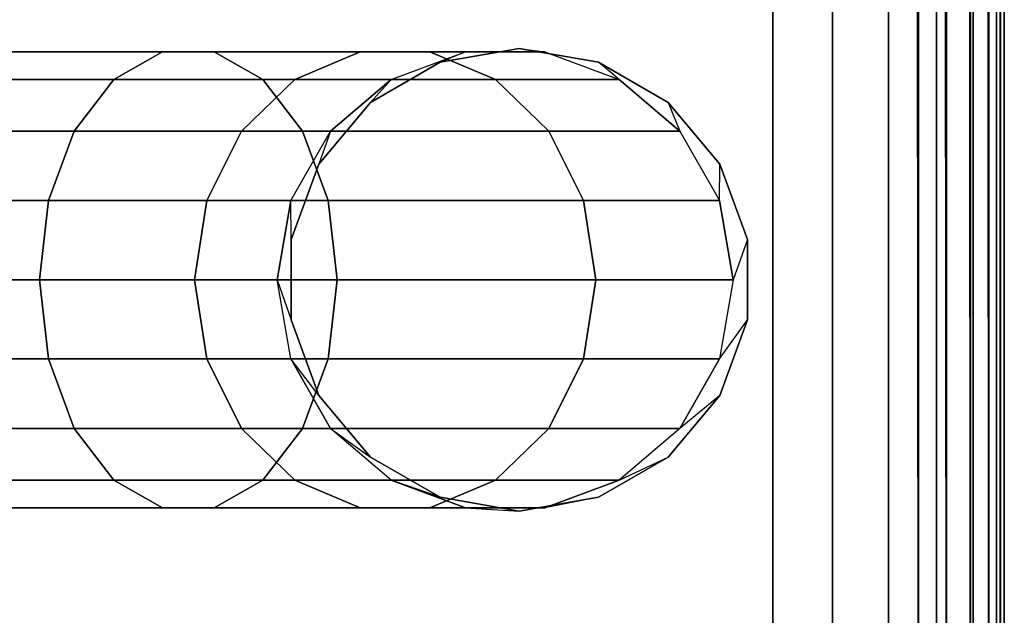
# Model space of a CAD drawing. Extents: x -10 to 409, y -3 to 367.
# Drawn here: x 406 to 408, y 146 to 147 of the extents above; entities that cross this region are included whole.
import ezdxf

# ---------------------------------------------------------------- set-up
doc = ezdxf.new("R2010")
doc.units = 0
doc.header["$LTSCALE"] = 30
doc.header["$MEASUREMENT"] = 0
for name, color, linetype in [('1', 4, 'CONTINUOUS'), ('AFUCH-3-BKFB', 5, 'CONTINUOUS'), ('AFUCH-3-FMPT', 4, 'CONTINUOUS'), ('AFUCH-3-STFB', 5, 'CONTINUOUS')]:
    doc.layers.add(name, color=color, linetype=linetype)

# ---------------------------------------------------------------- blocks, each defined once
blk = doc.blocks.new('AGIH43NPS')
at = {"layer": 'AFUCH-3-BKFB'}
for points, invisible_edges in [([(77.75, 0, 29.75), (0.25, 0, 29.75), (77.75, -0.017, 29.8794)], 2), ([(0.25, -0.017, 29.8794), (77.75, -0.017, 29.8794), (0.25, 0, 29.75)], 2), ([(0.25, 0, 19.5), (0.25, 0, 29.75), (77.75, 0, 19.5)], 2), ([(0.25, 0, 29.75), (77.75, 0, 29.75), (77.75, 0, 19.5)], 8), ([(0.25, -0.067, 30), (77.75, -0.067, 30), (0.25, -0.017, 29.8794)], 2), ([(77.75, -0.067, 30), (77.75, -0.017, 29.8794), (0.25, -0.017, 29.8794)], 8), ([(77.75, -0.067, 30), (0.25, -0.067, 30), (77.75, -0.1464, 30.1036)], 2), ([(0.25, -0.1464, 30.1036), (77.75, -0.1464, 30.1036), (0.25, -0.067, 30)], 2), ([(0.25, -0.25, 30.183), (77.75, -0.25, 30.183), (0.25, -0.1464, 30.1036)], 2), ([(77.75, -0.25, 30.183), (77.75, -0.1464, 30.1036), (0.25, -0.1464, 30.1036)], 8), ([(0.25, -0.25, 19.25), (77.75, -0.25, 19.25), (0.25, -2.1783, 19.25)], 2), ([(77.75, -0.25, 19.25), (77.75, -2.1783, 19.25), (0.25, -2.1783, 19.25)], 8), ([(77.75, -0.25, 30.183), (0.25, -0.25, 30.183), (77.75, -0.3706, 30.233)], 2), ([(0.25, -0.3706, 30.233), (77.75, -0.3706, 30.233), (0.25, -0.25, 30.183)], 2), ([(0.25, -0.5, 30.25), (77.75, -0.5, 30.25), (0.25, -0.3706, 30.233)], 2), ([(77.75, -0.5, 30.25), (77.75, -0.3706, 30.233), (0.25, -0.3706, 30.233)], 8), ([(0.25, -2.1686, 30.25), (77.75, -2.1686, 30.25), (0.25, -0.5, 30.25)], 2), ([(77.75, -2.1686, 30.25), (77.75, -0.5, 30.25), (0.25, -0.5, 30.25)], 8)]:
    blk.add_3dface(points, dxfattribs=dict(at, invisible_edges=invisible_edges))
for points in [[(0.25, 0, 19.5), (77.75, 0, 19.5), (0.25, -0.0085, 19.4353)], [(77.75, 0, 19.5), (77.75, -0.0085, 19.4353), (0.25, -0.0085, 19.4353)], [(77.75, -0.0335, 19.375), (0.25, -0.0335, 19.375), (77.75, -0.0085, 19.4353)], [(0.25, -0.0085, 19.4353), (77.75, -0.0085, 19.4353), (0.25, -0.0335, 19.375)], [(0.25, -0.0335, 19.375), (77.75, -0.0335, 19.375), (0.25, -0.0732, 19.3232)], [(77.75, -0.0335, 19.375), (77.75, -0.0732, 19.3232), (0.25, -0.0732, 19.3232)], [(77.75, -0.125, 19.2835), (0.25, -0.125, 19.2835), (77.75, -0.0732, 19.3232)], [(0.25, -0.0732, 19.3232), (77.75, -0.0732, 19.3232), (0.25, -0.125, 19.2835)], [(0.25, -0.125, 19.2835), (77.75, -0.125, 19.2835), (0.25, -0.1853, 19.2585)], [(77.75, -0.125, 19.2835), (77.75, -0.1853, 19.2585), (0.25, -0.1853, 19.2585)], [(77.75, -0.25, 19.25), (0.25, -0.25, 19.25), (77.75, -0.1853, 19.2585)], [(0.25, -0.1853, 19.2585), (77.75, -0.1853, 19.2585), (0.25, -0.25, 19.25)]]:
    blk.add_3dface(points, dxfattribs=at)
at = {"layer": 'AFUCH-3-FMPT'}
for points, invisible_edges in [([(75.7486, -0.6142, 2.5), (75.7486, -0.6142, 4.72), (75.9118, -0.5548, 2.5)], 2), ([(75.7486, -0.6142, 4.72), (75.9118, -0.5548, 4.72), (75.9118, -0.5548, 2.5)], 8), ([(76.0854, -0.5548, 4.72), (76.0854, -0.5548, 2.5), (75.9118, -0.5548, 4.72)], 2), ([(75.9118, -0.5548, 2.5), (75.9118, -0.5548, 4.72), (76.0854, -0.5548, 2.5)], 2), ([(76.0854, -0.5548, 2.5), (76.0854, -0.5548, 4.72), (76.2486, -0.6142, 2.5)], 2), ([(76.0854, -0.5548, 4.72), (76.2486, -0.6142, 4.72), (76.2486, -0.6142, 2.5)], 8), ([(75.7486, -0.6142, 4.72), (75.7486, -0.6142, 2.5), (75.6156, -0.7258, 4.72)], 2), ([(75.6156, -0.7258, 2.5), (75.6156, -0.7258, 4.72), (75.7486, -0.6142, 2.5)], 2), ([(76.3816, -0.7258, 4.72), (76.3816, -0.7258, 2.5), (76.2486, -0.6142, 4.72)], 2), ([(76.2486, -0.6142, 2.5), (76.2486, -0.6142, 4.72), (76.3816, -0.7258, 2.5)], 2), ([(75.5288, -0.8762, 2.5), (75.5288, -0.8762, 4.72), (75.6156, -0.7258, 2.5)], 2), ([(75.5288, -0.8762, 4.72), (75.6156, -0.7258, 4.72), (75.6156, -0.7258, 2.5)], 8), ([(76.3816, -0.7258, 2.5), (76.3816, -0.7258, 4.72), (76.4685, -0.8762, 2.5)], 2), ([(76.3816, -0.7258, 4.72), (76.4685, -0.8762, 4.72), (76.4685, -0.8762, 2.5)], 8), ([(75.5288, -0.8762, 4.72), (75.5288, -0.8762, 2.5), (75.4986, -1.0472, 4.72)], 2), ([(75.4986, -1.0472, 2.5), (75.4986, -1.0472, 4.72), (75.5288, -0.8762, 2.5)], 2), ([(76.4986, -1.0472, 4.72), (76.4986, -1.0472, 2.5), (76.4685, -0.8762, 4.72)], 2), ([(76.4685, -0.8762, 2.5), (76.4685, -0.8762, 4.72), (76.4986, -1.0472, 2.5)], 2), ([(75.5288, -1.2182, 2.5), (75.5288, -1.2182, 4.72), (75.4986, -1.0472, 2.5)], 2), ([(75.5288, -1.2182, 4.72), (75.4986, -1.0472, 4.72), (75.4986, -1.0472, 2.5)], 8), ([(76.4986, -1.0472, 2.5), (76.4986, -1.0472, 4.72), (76.4685, -1.2182, 2.5)], 2), ([(76.4986, -1.0472, 4.72), (76.4685, -1.2182, 4.72), (76.4685, -1.2182, 2.5)], 8), ([(75.5288, -1.2182, 4.72), (75.5288, -1.2182, 2.5), (75.6156, -1.3686, 4.72)], 2), ([(75.6156, -1.3686, 2.5), (75.6156, -1.3686, 4.72), (75.5288, -1.2182, 2.5)], 2), ([(76.3816, -1.3686, 4.72), (76.3816, -1.3686, 2.5), (76.4685, -1.2182, 4.72)], 2), ([(76.4685, -1.2182, 2.5), (76.4685, -1.2182, 4.72), (76.3816, -1.3686, 2.5)], 2), ([(75.7486, -1.4802, 2.5), (75.7486, -1.4802, 4.72), (75.6156, -1.3686, 2.5)], 2), ([(75.7486, -1.4802, 4.72), (75.6156, -1.3686, 4.72), (75.6156, -1.3686, 2.5)], 8), ([(76.3816, -1.3686, 2.5), (76.3816, -1.3686, 4.72), (76.2486, -1.4802, 2.5)], 2), ([(76.3816, -1.3686, 4.72), (76.2486, -1.4802, 4.72), (76.2486, -1.4802, 2.5)], 8), ([(75.7486, -1.4802, 4.72), (75.7486, -1.4802, 2.5), (75.9118, -1.5396, 4.72)], 2), ([(75.9118, -1.5396, 2.5), (75.9118, -1.5396, 4.72), (75.7486, -1.4802, 2.5)], 2), ([(76.0854, -1.5396, 4.72), (76.0854, -1.5396, 2.5), (76.2486, -1.4802, 4.72)], 2), ([(76.2486, -1.4802, 2.5), (76.2486, -1.4802, 4.72), (76.0854, -1.5396, 2.5)], 2), ([(75.9986, -1.57, 2.2395), (75.8276, -1.5403, 2.2343), (75.9986, -1.7482, 1.75)], 2), ([(75.8276, -1.5403, 2.2343), (75.8276, -1.7221, 1.7349), (75.9986, -1.7482, 1.75)], 8), ([(76.0854, -1.5396, 2.5), (76.0854, -1.5396, 4.72), (75.9118, -1.5396, 2.5)], 2), ([(76.0854, -1.5396, 4.72), (75.9118, -1.5396, 4.72), (75.9118, -1.5396, 2.5)], 8), ([(75.9986, -1.57, 2.2395), (76.1696, -1.7221, 1.7349), (76.1696, -1.5403, 2.2343)], 1), ([(75.9986, -1.57, 2.2395), (75.9986, -1.7482, 1.75), (76.1696, -1.7221, 1.7349)], 8), ([(75.8276, -2.0637, 1.3278), (75.9986, -2.0831, 1.3509), (75.8276, -1.7221, 1.7349)], 2), ([(75.8276, -1.7221, 1.7349), (75.9986, -2.0831, 1.3509), (75.9986, -1.7482, 1.75)], 1), ([(76.1696, -1.7221, 1.7349), (75.9986, -1.7482, 1.75), (76.1696, -2.0637, 1.3278)], 2), ([(75.9986, -1.7482, 1.75), (75.9986, -2.0831, 1.3509), (76.1696, -2.0637, 1.3278)], 8), ([(75.8276, -2.5239, 1.0621), (75.9986, -2.5342, 1.0905), (75.8276, -2.0637, 1.3278)], 2), ([(75.9986, -2.5342, 1.0905), (75.9986, -2.0831, 1.3509), (75.8276, -2.0637, 1.3278)], 8), ([(76.1696, -2.5239, 1.0621), (76.1696, -2.0637, 1.3278), (75.9986, -2.0831, 1.3509)], 8), ([(76.1696, -2.5239, 1.0621), (75.9986, -2.0831, 1.3509), (75.9986, -2.5342, 1.0905)], 1)]:
    blk.add_3dface(points, dxfattribs=dict(at, invisible_edges=invisible_edges))
for points in [[(75.9118, -0.5548, 2.5), (75.9986, -0.5852, 2.0659), (75.8276, -0.6149, 2.0711), (75.7486, -0.6142, 2.5)], [(76.1696, -0.6149, 2.0711), (76.0854, -0.5548, 2.5), (75.9118, -0.5548, 2.5), (75.9986, -0.5852, 2.0659)], [(76.2486, -0.6142, 2.5), (76.32, -0.7004, 2.0862), (76.1696, -0.6149, 2.0711), (76.0854, -0.5548, 2.5)], [(75.8276, -0.6149, 2.0711), (75.9986, -0.5852, 2.0659), (75.9986, -0.8822, 1.25), (75.8276, -0.9083, 1.2651)], [(76.1696, -0.6149, 2.0711), (76.1696, -0.9083, 1.2651), (75.9986, -0.8822, 1.25), (75.9986, -0.5852, 2.0659)], [(75.8276, -0.6149, 2.0711), (75.7486, -0.6142, 2.5), (75.6156, -0.7258, 2.5), (75.6772, -0.7004, 2.0862)], [(75.8276, -0.6149, 2.0711), (75.8276, -0.9083, 1.2651), (75.6772, -0.9835, 1.3085), (75.6772, -0.7004, 2.0862)], [(76.1696, -0.6149, 2.0711), (76.32, -0.7004, 2.0862), (76.32, -0.9835, 1.3085), (76.1696, -0.9083, 1.2651)], [(76.4316, -0.8314, 2.1093), (76.3816, -0.7258, 2.5), (76.2486, -0.6142, 2.5), (76.32, -0.7004, 2.0862)], [(75.6156, -0.7258, 2.5), (75.6772, -0.7004, 2.0862), (75.5656, -0.8314, 2.1093), (75.5288, -0.8762, 2.5)], [(75.5656, -0.8314, 2.1093), (75.6772, -0.7004, 2.0862), (75.6772, -0.9835, 1.3085), (75.5656, -1.0987, 1.375)], [(76.4316, -0.8314, 2.1093), (76.4316, -1.0987, 1.375), (76.32, -0.9835, 1.3085), (76.32, -0.7004, 2.0862)], [(76.4685, -0.8762, 2.5), (76.491, -0.9921, 2.1376), (76.4316, -0.8314, 2.1093), (76.3816, -0.7258, 2.5)], [(75.5656, -0.8314, 2.1093), (75.5288, -0.8762, 2.5), (75.4986, -1.0472, 2.5), (75.5062, -0.9921, 2.1376)], [(75.5656, -0.8314, 2.1093), (75.5656, -1.0987, 1.375), (75.5062, -1.24, 1.4566), (75.5062, -0.9921, 2.1376)], [(76.4316, -0.8314, 2.1093), (76.491, -0.9921, 2.1376), (76.491, -1.24, 1.4566), (76.4316, -1.0987, 1.375)], [(75.9986, -1.4403, 0.5849), (75.8276, -1.4596, 0.608), (75.8276, -0.9083, 1.2651), (75.9986, -0.8822, 1.25)], [(75.9986, -1.4403, 0.5849), (75.9986, -0.8822, 1.25), (76.1696, -0.9083, 1.2651), (76.1696, -1.4596, 0.608)], [(76.491, -1.1631, 2.1678), (76.4986, -1.0472, 2.5), (76.4685, -0.8762, 2.5), (76.491, -0.9921, 2.1376)], [(75.6772, -1.5155, 0.6745), (75.6772, -0.9835, 1.3085), (75.8276, -0.9083, 1.2651), (75.8276, -1.4596, 0.608)], [(76.32, -1.5155, 0.6745), (76.1696, -1.4596, 0.608), (76.1696, -0.9083, 1.2651), (76.32, -0.9835, 1.3085)], [(75.4986, -1.0472, 2.5), (75.5062, -0.9921, 2.1376), (75.5062, -1.1631, 2.1678), (75.5288, -1.2182, 2.5)], [(75.5062, -1.1631, 2.1678), (75.5062, -0.9921, 2.1376), (75.5062, -1.24, 1.4566), (75.5062, -1.3904, 1.5434)], [(75.6772, -1.5155, 0.6745), (75.5656, -1.601, 0.7764), (75.5656, -1.0987, 1.375), (75.6772, -0.9835, 1.3085)], [(76.32, -1.5155, 0.6745), (76.32, -0.9835, 1.3085), (76.4316, -1.0987, 1.375), (76.4316, -1.601, 0.7764)], [(76.491, -1.1631, 2.1678), (76.491, -1.3904, 1.5434), (76.491, -1.24, 1.4566), (76.491, -0.9921, 2.1376)], [(76.4685, -1.2182, 2.5), (76.4316, -1.3238, 2.1961), (76.491, -1.1631, 2.1678), (76.4986, -1.0472, 2.5)], [(75.5062, -1.7058, 0.9014), (75.5062, -1.24, 1.4566), (75.5656, -1.0987, 1.375), (75.5656, -1.601, 0.7764)], [(76.491, -1.7058, 0.9014), (76.4316, -1.601, 0.7764), (76.4316, -1.0987, 1.375), (76.491, -1.24, 1.4566)], [(75.5062, -1.1631, 2.1678), (75.5062, -1.3904, 1.5434), (75.5656, -1.5317, 1.625), (75.5656, -1.3238, 2.1961)], [(75.5062, -1.1631, 2.1678), (75.5288, -1.2182, 2.5), (75.6156, -1.3686, 2.5), (75.5656, -1.3238, 2.1961)], [(76.491, -1.1631, 2.1678), (76.4316, -1.3238, 2.1961), (76.4316, -1.5317, 1.625), (76.491, -1.3904, 1.5434)], [(76.32, -1.4548, 2.2192), (76.3816, -1.3686, 2.5), (76.4685, -1.2182, 2.5), (76.4316, -1.3238, 2.1961)], [(75.5062, -1.7058, 0.9014), (75.5062, -1.8175, 1.0344), (75.5062, -1.3904, 1.5434), (75.5062, -1.24, 1.4566)], [(76.491, -1.7058, 0.9014), (76.491, -1.24, 1.4566), (76.491, -1.3904, 1.5434), (76.491, -1.8175, 1.0344)], [(75.6772, -1.4548, 2.2192), (75.5656, -1.3238, 2.1961), (75.5656, -1.5317, 1.625), (75.6772, -1.6469, 1.6915)], [(75.6156, -1.3686, 2.5), (75.5656, -1.3238, 2.1961), (75.6772, -1.4548, 2.2192), (75.7486, -1.4802, 2.5)], [(76.32, -1.4548, 2.2192), (76.32, -1.6469, 1.6915), (76.4316, -1.5317, 1.625), (76.4316, -1.3238, 2.1961)], [(76.2486, -1.4802, 2.5), (76.1696, -1.5403, 2.2343), (76.32, -1.4548, 2.2192), (76.3816, -1.3686, 2.5)], [(75.5656, -1.9224, 1.1594), (75.5656, -1.5317, 1.625), (75.5062, -1.3904, 1.5434), (75.5062, -1.8175, 1.0344)], [(76.4316, -1.9224, 1.1594), (76.491, -1.8175, 1.0344), (76.491, -1.3904, 1.5434), (76.4316, -1.5317, 1.625)], [(75.9986, -2.1922, 0.1508), (75.8276, -2.2025, 0.1791), (75.8276, -1.4596, 0.608), (75.9986, -1.4403, 0.5849)], [(75.9986, -2.1922, 0.1508), (75.9986, -1.4403, 0.5849), (76.1696, -1.4596, 0.608), (76.1696, -2.2025, 0.1791)], [(75.6772, -1.4548, 2.2192), (75.6772, -1.6469, 1.6915), (75.8276, -1.7221, 1.7349), (75.8276, -1.5403, 2.2343)], [(75.6772, -1.4548, 2.2192), (75.7486, -1.4802, 2.5), (75.9118, -1.5396, 2.5), (75.8276, -1.5403, 2.2343)], [(75.6772, -2.2322, 0.2607), (75.6772, -1.5155, 0.6745), (75.8276, -1.4596, 0.608), (75.8276, -2.2025, 0.1791)], [(76.32, -1.4548, 2.2192), (76.1696, -1.5403, 2.2343), (76.1696, -1.7221, 1.7349), (76.32, -1.6469, 1.6915)], [(76.32, -2.2322, 0.2607), (76.1696, -2.2025, 0.1791), (76.1696, -1.4596, 0.608), (76.32, -1.5155, 0.6745)], [(75.9986, -1.57, 2.2395), (76.0854, -1.5396, 2.5), (76.2486, -1.4802, 2.5), (76.1696, -1.5403, 2.2343)], [(75.6772, -2.2322, 0.2607), (75.5656, -2.2777, 0.3857), (75.5656, -1.601, 0.7764), (75.6772, -1.5155, 0.6745)], [(76.32, -2.2322, 0.2607), (76.32, -1.5155, 0.6745), (76.4316, -1.601, 0.7764), (76.4316, -2.2777, 0.3857)], [(75.5656, -1.9224, 1.1594), (75.6772, -2.0079, 1.2613), (75.6772, -1.6469, 1.6915), (75.5656, -1.5317, 1.625)], [(75.9118, -1.5396, 2.5), (75.8276, -1.5403, 2.2343), (75.9986, -1.57, 2.2395), (76.0854, -1.5396, 2.5)], [(76.4316, -1.9224, 1.1594), (76.4316, -1.5317, 1.625), (76.32, -1.6469, 1.6915), (76.32, -2.0079, 1.2613)], [(75.5062, -2.3335, 0.539), (75.5062, -1.7058, 0.9014), (75.5656, -1.601, 0.7764), (75.5656, -2.2777, 0.3857)], [(76.491, -2.3335, 0.539), (76.4316, -2.2777, 0.3857), (76.4316, -1.601, 0.7764), (76.491, -1.7058, 0.9014)], [(75.8276, -2.0637, 1.3278), (75.8276, -1.7221, 1.7349), (75.6772, -1.6469, 1.6915), (75.6772, -2.0079, 1.2613)], [(76.1696, -1.7221, 1.7349), (76.1696, -2.0637, 1.3278), (76.32, -2.0079, 1.2613), (76.32, -1.6469, 1.6915)], [(75.5062, -2.3335, 0.539), (75.5062, -2.3929, 0.7022), (75.5062, -1.8175, 1.0344), (75.5062, -1.7058, 0.9014)], [(76.491, -2.3335, 0.539), (76.491, -1.7058, 0.9014), (76.491, -1.8175, 1.0344), (76.491, -2.3929, 0.7022)], [(75.5656, -2.4487, 0.8555), (75.5656, -1.9224, 1.1594), (75.5062, -1.8175, 1.0344), (75.5062, -2.3929, 0.7022)], [(76.4316, -2.4487, 0.8555), (76.491, -2.3929, 0.7022), (76.491, -1.8175, 1.0344), (76.4316, -1.9224, 1.1594)], [(75.5656, -2.4487, 0.8555), (75.6772, -2.4942, 0.9805), (75.6772, -2.0079, 1.2613), (75.5656, -1.9224, 1.1594)], [(76.4316, -2.4487, 0.8555), (76.4316, -1.9224, 1.1594), (76.32, -2.0079, 1.2613), (76.32, -2.4942, 0.9805)], [(75.8276, -2.5239, 1.0621), (75.8276, -2.0637, 1.3278), (75.6772, -2.0079, 1.2613), (75.6772, -2.4942, 0.9805)], [(76.1696, -2.5239, 1.0621), (76.32, -2.4942, 0.9805), (76.32, -2.0079, 1.2613), (76.1696, -2.0637, 1.3278)]]:
    blk.add_3dface(points, dxfattribs=at)
at = {"layer": 'AFUCH-3-STFB'}
for points, invisible_edges in [([(77.5, 0, 16.5), (77.5, 0, 4.97), (0.5, 0, 16.5)], 2), ([(77.5, 0, 4.97), (0.5, 0, 4.97), (0.5, 0, 16.5)], 8), ([(77.5, 0, 16.5), (0.5, 0, 16.5), (77.5, -0.017, 16.6294)], 2), ([(0.5, 0, 16.5), (0.5, -0.017, 16.6294), (77.5, -0.017, 16.6294)], 8), ([(0.5, 0, 4.97), (77.5, 0, 4.97), (0.5, -0.0085, 4.9053)], 2), ([(77.5, -0.0085, 4.9053), (0.5, -0.0085, 4.9053), (77.5, 0, 4.97)], 2), ([(77.5, -0.0335, 4.845), (0.5, -0.0335, 4.845), (77.5, -0.0085, 4.9053)], 2), ([(0.5, -0.0335, 4.845), (0.5, -0.0085, 4.9053), (77.5, -0.0085, 4.9053)], 8), ([(0.5, -0.067, 16.75), (77.5, -0.067, 16.75), (0.5, -0.017, 16.6294)], 2), ([(77.5, -0.017, 16.6294), (0.5, -0.017, 16.6294), (77.5, -0.067, 16.75)], 2), ([(0.5, -0.0335, 4.845), (77.5, -0.0335, 4.845), (0.5, -0.0732, 4.7932)], 2), ([(77.5, -0.0732, 4.7932), (0.5, -0.0732, 4.7932), (77.5, -0.0335, 4.845)], 2), ([(77.5, -0.067, 16.75), (0.5, -0.067, 16.75), (77.5, -0.1464, 16.8536)], 2), ([(0.5, -0.067, 16.75), (0.5, -0.1464, 16.8536), (77.5, -0.1464, 16.8536)], 8), ([(77.5, -0.125, 4.7535), (0.5, -0.125, 4.7535), (77.5, -0.0732, 4.7932)], 2), ([(0.5, -0.125, 4.7535), (0.5, -0.0732, 4.7932), (77.5, -0.0732, 4.7932)], 8), ([(0.5, -0.125, 4.7535), (77.5, -0.125, 4.7535), (0.5, -0.1853, 4.7285)], 2), ([(77.5, -0.1853, 4.7285), (0.5, -0.1853, 4.7285), (77.5, -0.125, 4.7535)], 2), ([(0.5, -0.25, 16.933), (77.5, -0.25, 16.933), (0.5, -0.1464, 16.8536)], 2), ([(77.5, -0.1464, 16.8536), (0.5, -0.1464, 16.8536), (77.5, -0.25, 16.933)], 2), ([(77.5, -0.25, 4.72), (0.5, -0.25, 4.72), (77.5, -0.1853, 4.7285)], 2), ([(0.5, -0.25, 4.72), (0.5, -0.1853, 4.7285), (77.5, -0.1853, 4.7285)], 8), ([(77.5, -23.9027, 4.72), (0.5, -23.9027, 4.72), (77.5, -0.25, 4.72)], 2), ([(0.5, -23.9027, 4.72), (0.5, -0.25, 4.72), (77.5, -0.25, 4.72)], 8), ([(77.5, -0.25, 16.933), (0.5, -0.25, 16.933), (77.5, -0.3706, 16.983)], 2), ([(0.5, -0.25, 16.933), (0.5, -0.3706, 16.983), (77.5, -0.3706, 16.983)], 8), ([(0.5, -0.5, 17), (77.5, -0.5, 17), (0.5, -0.3706, 16.983)], 2), ([(77.5, -0.3706, 16.983), (0.5, -0.3706, 16.983), (77.5, -0.5, 17)], 2), ([(77.5, -0.5, 17), (0.5, -0.5, 17), (77.5, -23, 17)], 2), ([(0.5, -0.5, 17), (0.5, -23, 17), (77.5, -23, 17)], 8)]:
    blk.add_3dface(points, dxfattribs=dict(at, invisible_edges=invisible_edges))

msp = doc.modelspace()

# ---------------------------------------------------------------- block references
at = {"layer": '1', "rotation": 270}
msp.add_blockref('AGIH43NPS', (408.4066, 222.3472), dxfattribs=at)

doc.saveas('drawing.dxf')
